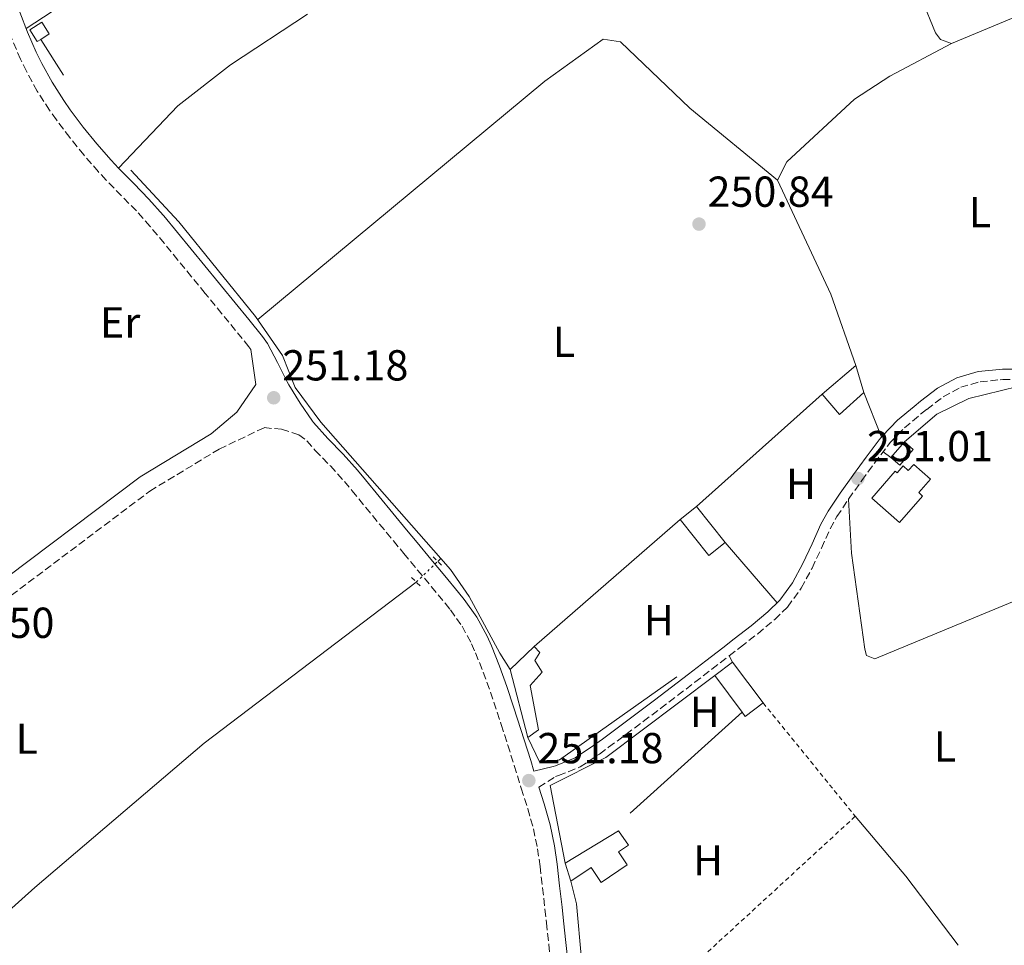
# Model space of a CAD drawing. Units: metres. Extents: x 615486 to 618981, y 4655354 to 4657724.
# Drawn here: x 618233 to 618460, y 4655694 to 4655908 of the extents above; entities that cross this region are included whole.
import ezdxf
from ezdxf.enums import TextEntityAlignment as Align

# ---------------------------------------------------------------- set-up
doc = ezdxf.new("R2010")
doc.units = ezdxf.units.M
doc.header["$MEASUREMENT"] = 0
for name, pattern in [('DGN Style 2', [1.7399219301090239, 1.043953158065414, -0.6959687720436097]), ('DGN Style 3', [2.435890702152634, 1.739921930109024, -0.6959687720436097]), ('DGN Style 5', [1.217945351076317, 0.5219765790327072, -0.6959687720436097])]:
    doc.linetypes.add(name, pattern=pattern)
for name, color, linetype, lineweight in [('Acequia sin especificar', 4, 'Continuous', 0), ('Acequia sin especificar no vista', 4, 'DGN Style 5', 0), ('Balsa-alberca', 142, 'Continuous', 0), ('Camino', 7, 'DGN Style 3', 0), ('Caseta-cabaña', 1, 'Continuous', 0), ('Cota de punto acotado terreno', 7, 'Continuous', 0), ('Edificio', 1, 'Continuous', 13), ('Etiqueta de uso rústico', 92, 'Continuous', 0), ('Línea  de muro-pared o tapia', 1, 'Continuous', 13), ('Línea de cambio de uso (parcela vista)', 92, 'Continuous', 0), ('Margen derecho', 7, 'Continuous', 0), ('Pontón-alcantarilla (pasos de agua)', 1, 'DGN Style 2', 0), ('Punto acotado terreno (símbolo)', 7, 'Continuous', 0), ('Verja', 7, 'DGN Style 2', 0)]:
    doc.layers.add(name, color=color, linetype=linetype, lineweight=lineweight)
doc.styles.add('Style-Arial', font='arial.ttf')

# ---------------------------------------------------------------- blocks, each defined once
blk = doc.blocks.new('5PATER')
at = {"layer": 'Balsa-alberca', "linetype": 'Continuous', "lineweight": 0}
h = blk.add_hatch(color=51, dxfattribs=at)
edge = h.paths.add_edge_path()
edge.add_ellipse((0, 0), major_axis=(-0.1095731443231308, -0.1110710700762829), ratio=0.9994222409660317, start_angle=0, end_angle=360)

msp = doc.modelspace()

# ---------------------------------------------------------------- linework, layer by layer
at = {"layer": 'Acequia sin especificar', "color": 4, "linetype": 'Continuous', "lineweight": 0, "elevation": 250.8714285714252, "flags": 128}
msp.add_lwpolyline([(618507.5199999996, 4655935.57), (618463.0700000003, 4655909.119999999), (618448.2599999999, 4655902.890000001), (618445.7400000002, 4655903.859999999), (618444.5199999996, 4655905.41), (618435.0999999996, 4655928.550000001), (618428.0300000003, 4655948.529999999)], dxfattribs=at)
at = {"layer": 'Acequia sin especificar', "color": 4, "linetype": 'Continuous', "lineweight": 0, "extrusion": (0.0223558869523092, 0.02139777750566552, 0.9995210600264478), "elevation": 113697.0472362559, "flags": 128}
msp.add_lwpolyline([(2935871.950310234, -3664202.186105538), (2935871.950310234, -3664203.155538362)], dxfattribs=at)
at = {"layer": 'Acequia sin especificar', "color": 4, "linetype": 'Continuous', "lineweight": 0}
for points in [[(618258.4400000004, 4655873.680000001, 250.4400000000023), (618269.54, 4655861.689999999, 250.4700000000012), (618287.3300000001, 4655839.859999999, 250.6499999999942), (618293.5700000003, 4655830.800000001, 250.6499999999942), (618296.4500000002, 4655823.4, 250.6499999999942), (618302.4400000004, 4655815.390000001, 250.6499999999942), (618330.1699999999, 4655783.890000001, 250.4199999999983)], [(618343.8099999996, 4655761.99, 250.6499999999942), (618336.6900000004, 4655775.15, 250.4400000000023), (618332.3799999999, 4655781.369999999, 250.3999999999942), (618330.1699999999, 4655783.890000001, 250.4199999999983)], [(618053.04, 4655558.869999999, 251.070000000007), (618063.6299999999, 4655565.390000001, 250.7599999999948), (618092.7800000003, 4655576.369999999, 250), (618126.4500000002, 4655587.289999999, 250), (618134.0099999999, 4655588.66, 250), (618137.4299999997, 4655588.51, 250), (618142.0099999999, 4655580.82, 250.2200000000012), (618146.4100000003, 4655578.689999999, 250.2200000000012), (618159.9199999999, 4655584.850000001, 250.2200000000012), (618175.2400000002, 4655592.850000001, 250.2200000000012), (618183.6900000004, 4655598.15, 250.2200000000012), (618188.0999999996, 4655603.180000001, 250.2200000000012), (618192.6699999999, 4655612.74, 250.2200000000012), (618198.9100000003, 4655632.869999999, 250.2200000000012), (618181.4600000001, 4655664.050000001, 250.6399999999994), (618181.3899999997, 4655667.26, 250.429999999993), (618201.5899999999, 4655678.560000001, 250.429999999993), (618209.8700000001, 4655684.180000001, 250.3000000000029), (618236.2699999996, 4655707.890000001, 249.6900000000023), (618275.4500000002, 4655741.25, 250.1000000000058), (618324.4800000006, 4655778.460000001, 250.6399999999994)]]:
    msp.add_polyline3d(points, dxfattribs=at)
at = {"layer": 'Acequia sin especificar no vista', "color": 4, "linetype": 'DGN Style 5', "lineweight": 0, "extrusion": (0.01992822116841894, 0.01900968592708965, 0.9996206769780306), "elevation": 101077.5381884746, "flags": 128}
msp.add_lwpolyline([(2942067.110204565, -3659593.248479123), (2942067.110204565, -3659600.14730511)], dxfattribs=at)
at = {"layer": 'Camino', "color": 7, "linetype": 'DGN Style 3', "lineweight": 0}
for points in [[(618286.1900000012, 4655832.210000001, 250.7400000000054), (618285.7499999988, 4655832.840000001, 251.1699999999982), (618282.7000000001, 4655836.620000003, 251.1199999999953), (618279.5399999993, 4655840.480000001, 251.0200000000042), (618276.3699999999, 4655844.340000001, 250.9600000000063), (618275.6999999993, 4655845.15, 250.9499999999972), (618272.5299999998, 4655849.02, 250.9499999999972), (618269.3599999981, 4655852.88, 250.9499999999972), (618266.1799999997, 4655856.739999999, 250.9499999999972), (618262.9999999991, 4655860.590000001, 250.9499999999972), (618262.9600000011, 4655860.640000002, 250.9499999999972), (618259.7499999991, 4655864.230000001, 250.9499999999972), (618256.3099999991, 4655867.739999998, 250.9499999999972), (618252.7699999987, 4655871.359999999, 250.9499999999972), (618250.9600000003, 4655873.309999999, 250.9499999999972), (618247.5899999996, 4655877.180000001, 251.0000000000001), (618244.36, 4655881.170000002, 251.0800000000018), (618241.2699999987, 4655885.260000003, 251.1600000000036), (618239.6799999994, 4655887.5, 251.1699999999982), (618236.8299999973, 4655891.91, 251.1699999999982), (618234.3199999994, 4655896.520000001, 251.1699999999982), (618233.0000000007, 4655899.280000002, 251.1699999999982), (618230.9399999998, 4655904, 251.1699999999982), (618229.0699999989, 4655908.79, 251.1699999999982)], [(618352.86, 4655731.030000003, 250.7299999999959), (618356.6900000012, 4655733.540000001, 250.9299999999931), (618357.3700000006, 4655733.710000001, 250.9499999999972), (618362.3599999995, 4655735.739999998, 250.9600000000063), (618366.8399999988, 4655738.699999999, 250.8000000000029), (618368.9499999988, 4655740.260000002, 250.7400000000054), (618372.9699999976, 4655743.239999999, 250.679999999993), (618376.9799999997, 4655746.239999998, 250.6199999999954), (618380.9800000008, 4655749.25, 250.570000000007), (618384.9200000014, 4655752.239999998, 250.5200000000041), (618388.8999999978, 4655755.280000002, 250.5), (618392.8599999986, 4655758.330000004, 250.5), (618396.8299999982, 4655761.38, 250.5099999999949), (618399.4799999992, 4655763.420000004, 250.5200000000041), (618403.4499999988, 4655766.520000001, 250.5899999999965), (618407.3599999984, 4655769.82, 250.6900000000024), (618410.3199999998, 4655772.680000001, 250.7400000000054), (618413.4899999971, 4655777.02, 250.6300000000046), (618415.949999998, 4655781.590000001, 250.5200000000041), (618415.9999999994, 4655781.690000001, 250.5200000000041), (618418.1599999985, 4655786.280000002, 250.6000000000059), (618420.1900000003, 4655790.770000001, 250.7100000000064), (618421.7500000005, 4655793.580000003, 250.7400000000054), (618424.4499999983, 4655797.620000001, 250.7400000000054), (618427.3299999973, 4655801.66, 250.7400000000054), (618427.4999999994, 4655801.899999999, 250.7400000000054), (618430.4200000007, 4655805.910000001, 250.7400000000054), (618433.4200000004, 4655809.830000003, 250.7400000000054), (618434.0899999987, 4655810.670000004, 250.7400000000054), (618437.39, 4655814.09, 250.820000000007), (618441.1000000006, 4655817.219999999, 250.9400000000023), (618442.5199999998, 4655818.370000003, 250.9499999999972), (618446.3299999986, 4655821.27, 250.9499999999972), (618450.3899999999, 4655823.460000002, 250.9499999999972), (618454.8400000001, 4655824.739999998, 250.9499999999972), (618459.4899999971, 4655825.219999999, 250.9499999999972), (618460.0899999985, 4655825.239999999, 250.9499999999972), (618465.0700000006, 4655825.29, 250.9499999999972)], [(618226.9699999979, 4655772.469999999, 250.0500000000029), (618262.8799999983, 4655799.49, 250.3699999999955), (618278.9200000024, 4655809.180000001, 250.6100000000005), (618289.3000000004, 4655814.140000002, 250.7400000000054), (618293.3500000006, 4655813.75, 250.5299999999989), (618297.3599999984, 4655812.500000001, 250.7400000000054), (618299.1799999999, 4655811.100000001, 250.7400000000054), (618301.1400000001, 4655808.890000001, 251.0299999999988), (618304.6299999993, 4655805.280000002, 251.1000000000058), (618307.8700000002, 4655801.690000001, 251.1699999999982), (618309.6400000005, 4655799.539999999, 251.2100000000065), (618312.8199999989, 4655795.690000002, 251.2700000000041), (618315.9999999997, 4655791.830000003, 251.3300000000017), (618319.1900000015, 4655787.970000001, 251.3800000000046), (618321.600000001, 4655785.06, 251.3800000000046), (618324.7899999984, 4655781.220000001, 251.3099999999976), (618327.989999997, 4655777.370000003, 251.2100000000065), (618331.1599999988, 4655773.550000001, 251.1699999999982), (618332.3900000001, 4655772.02, 251.1900000000023), (618335.0700000002, 4655768.220000001, 251.3099999999976), (618337.2800000008, 4655764.16, 251.3800000000046), (618338.1799999994, 4655762.13, 251.3600000000006), (618339.980000001, 4655757.620000003, 251.2899999999936), (618341.6299999983, 4655753.030000002, 251.2100000000065), (618343.1999999996, 4655748.350000001, 251.1699999999982), (618344.1200000005, 4655745.520000001, 251.1699999999982), (618345.6499999971, 4655740.77, 251.1699999999982), (618347.1499999991, 4655736.030000003, 251.1699999999982), (618348.6199999999, 4655731.27, 251.1699999999982), (618348.7600000007, 4655730.789999999, 251.1699999999982), (618350.2499999994, 4655726.039999999, 251.1699999999982), (618351.579999997, 4655721.420000002, 251.1699999999982), (618352.5399999982, 4655716.810000001, 251.1699999999982), (618353.1099999981, 4655712.710000001, 251.1699999999982), (618353.6800000003, 4655707.800000001, 251.1699999999982)], [(618353.6800000003, 4655707.800000001, 251.1699999999982), (618354.2300000002, 4655702.840000001, 251.1699999999982), (618354.5900000001, 4655699.690000001, 251.1799999999931), (618355.1299999988, 4655694.720000001, 251.2500000000001), (618355.6600000006, 4655689.750000001, 251.320000000007)]]:
    msp.add_polyline3d(points, dxfattribs=at)
at = {"layer": 'Caseta-cabaña', "color": 1, "linetype": 'Continuous', "lineweight": 0, "extrusion": (-0.03495995760661694, 0.05513684744053431, 0.9978665889879583), "elevation": 235350.9894913827, "flags": 128}
msp.add_lwpolyline([(-3015312.240319707, -3593349.5256348), (-3015311.283141131, -3593349.528657672), (-3015311.281702962, -3593352.745270477), (-3015314.541299766, -3593352.750613941), (-3015314.55118336, -3593349.528657672), (-3015312.240319707, -3593349.5256348)], close=True, dxfattribs=at)
msp.add_lwpolyline([(-3015312.240319707, -3593349.5256348), (-3015314.55118336, -3593349.528657672), (-3015314.541299766, -3593352.750613941), (-3015311.281702962, -3593352.745270477), (-3015311.283141131, -3593349.528657672), (-3015312.240319707, -3593349.5256348)], dxfattribs=at)
at = {"layer": 'Caseta-cabaña', "color": 1, "linetype": 'Continuous', "lineweight": 0, "elevation": 252.9100000000035, "flags": 128}
msp.add_lwpolyline([(618439.4100000003, 4655809.100000001), (618436.3099999996, 4655805.49), (618434.25, 4655807.27), (618437.3499999996, 4655810.869999999), (618439.4100000003, 4655809.100000001)], close=True, dxfattribs=at)
msp.add_lwpolyline([(618437.3499999996, 4655810.869999999), (618439.4100000003, 4655809.100000001), (618436.3099999996, 4655805.49), (618434.25, 4655807.27), (618437.3499999996, 4655810.869999999)], dxfattribs=at)
at = {"layer": 'Edificio', "color": 51, "linetype": 'Continuous', "lineweight": 13, "extrusion": (0.06794265129616432, -0.04830935692361321, 0.9965189422025428), "elevation": -182649.2574812025, "flags": 128}
msp.add_lwpolyline([(4152791.152168978, 2186340.238270226), (4152801.047585809, 2186337.719277228), (4152797.045701859, 2186332.561339186)], dxfattribs=at)
at = {"layer": 'Edificio', "color": 51, "linetype": 'Continuous', "lineweight": 13, "extrusion": (0.06738760385437383, -0.03266912458727537, 0.9971918767947656), "elevation": -110174.2017046272, "flags": 128}
msp.add_lwpolyline([(4459243.010414389, 1470424.272844284), (4459235.987079004, 1470427.076994793), (4459238.467817877, 1470432.818826787)], dxfattribs=at)
at = {"layer": 'Edificio', "color": 1, "linetype": 'Continuous', "lineweight": 13, "extrusion": (0.03392611189131839, 0.02687176410972442, 0.9990630246513827), "elevation": 146341.4573881502, "flags": 128}
msp.add_lwpolyline([(3265679.562961361, -3372342.306503675), (3265679.562848301, -3372337.45426708), (3265690.176542286, -3372337.45426708), (3265690.176655347, -3372342.306503677), (3265679.562961361, -3372342.306503675)], close=True, dxfattribs=at)
at = {"layer": 'Edificio', "color": 51, "linetype": 'Continuous', "lineweight": 13, "extrusion": (0.03392548515367104, 0.02687255534001255, 0.9990630246518916), "elevation": 146344.7536270063, "flags": 128}
msp.add_lwpolyline([(3265611.449981739, -3372418.398586134), (3265611.449981739, -3372413.546349536)], dxfattribs=at)
at = {"layer": 'Edificio', "color": 51, "linetype": 'Continuous', "lineweight": 13, "flags": 128}
for points, elevation in [([(618395.9100000003, 4655787.57), (618389.3200000003, 4655795.890000001)], 252.6999999999971), ([(618397.6200000001, 4655759.930000001), (618393.4900000002, 4655756.82)], 252.9100000000035)]:
    msp.add_lwpolyline(points, dxfattribs=dict(at, elevation=elevation))
at = {"layer": 'Edificio', "color": 51, "linetype": 'Continuous', "lineweight": 13, "extrusion": (0.03392611189984942, 0.02687176411648158, 0.9990630246509112), "elevation": 146341.4574248854, "flags": 128}
msp.add_lwpolyline([(3265690.176542285, -3372337.454265486), (3265679.5628483, -3372337.454265486), (3265679.56296136, -3372342.306502082)], dxfattribs=at)
at = {"layer": 'Edificio', "color": 51, "linetype": 'Continuous', "lineweight": 13, "extrusion": (0.01971477832279811, 0.01853265428222456, 0.9996338670938169), "elevation": 98727.36204260166, "flags": 128}
msp.add_lwpolyline([(2968713.767172234, -3638033.374772155), (2968728.035582819, -3638041.135897035), (2968728.112658018, -3638048.897021915)], dxfattribs=at)
at = {"layer": 'Edificio', "color": 51, "linetype": 'Continuous', "lineweight": 13, "extrusion": (-0.03261407438711438, 0.04340854879705934, 0.9985249220941885), "elevation": 182183.853067351, "flags": 128}
msp.add_lwpolyline([(-3291022.117925287, -3345818.086684756), (-3291022.117925288, -3345806.299293186)], dxfattribs=at)
at = {"layer": 'Edificio', "color": 51, "linetype": 'Continuous', "lineweight": 13, "extrusion": (-0.03295062588470491, 0.04386487104825763, 0.9984939305482664), "elevation": 184100.2491027939, "flags": 128}
msp.add_lwpolyline([(-3290709.484658574, -3346015.589514304), (-3290709.484658574, -3346005.01758922)], dxfattribs=at)
at = {"layer": 'Edificio', "color": 51, "linetype": 'Continuous', "lineweight": 13, "extrusion": (-0.02969417434744549, 0.03943309971308354, 0.9987809002262917), "elevation": 165480.8987095149, "flags": 128}
msp.add_lwpolyline([(-3294649.302322549, -3343099.376139105), (-3294649.301974386, -3343098.160655711), (-3294654.471984058, -3343098.160655711)], dxfattribs=at)
at = {"layer": 'Edificio', "color": 51, "linetype": 'Continuous', "lineweight": 13, "extrusion": (0.04438680651398264, -0.1367505288290858, 0.9896105821344353), "elevation": -608973.1719501492, "flags": 128}
msp.add_lwpolyline([(2025495.802325487, 4193389.676570514), (2025495.802325487, 4193394.128008484)], dxfattribs=at)
at = {"layer": 'Edificio', "color": 1, "linetype": 'Continuous', "lineweight": 13}
for points in [[(618427.9600000001, 4655822.26, 253.7700000000041), (618422.3799999999, 4655817.16, 253.9799999999959), (618418.3099999996, 4655821.890000001, 254.4100000000035), (618426.0899999999, 4655828.5, 254.1999999999971)], [(618439.5, 4655805.66, 253.1300000000047), (618443.3899999997, 4655802.25, 253.3399999999965), (618440.6699999999, 4655799.15, 253.7700000000041), (618441.5800000001, 4655798.34, 252.9100000000035), (618436.25, 4655792.189999999, 253.7700000000041), (618429.8099999996, 4655797.83, 253.1300000000047), (618435.2599999999, 4655804.050000001, 253.5500000000029), (618435.6699999999, 4655803.689999999, 253.3399999999965), (618437.0700000003, 4655805.289999999, 252.9100000000035), (618438.2599999999, 4655804.25, 253.1300000000047)], [(618352.7699999996, 4655744.26, 253.3399999999965), (618350.2800000003, 4655742.5, 253.5500000000029), (618346.1600000003, 4655758.210000001, 253.3399999999965), (618351.7599999999, 4655763.58, 253.1300000000047), (618353.0300000003, 4655762.180000001, 253.3399999999965), (618351.8799999999, 4655760.359999999, 253.5500000000029), (618353.6299999999, 4655757.609999999, 253.3399999999965), (618350.8200000003, 4655754.52, 253.1300000000047)], [(618404.6900000004, 4655750.52, 253.5500000000029), (618400.5599999996, 4655747.41, 253.5500000000029), (618399.8300000001, 4655748.380000001, 253.4900000000052), (618393.4900000002, 4655756.82, 252.9100000000035), (618397.6200000001, 4655759.930000001, 252.9100000000035)], [(618373.25, 4655713.119999999, 252.6999999999971), (618367.2400000002, 4655709.029999999, 253.1300000000047), (618364.8899999997, 4655712.470000001, 253.5500000000029), (618360.25, 4655709.300000001, 253.1300000000047), (618358.8899999997, 4655713.49, 253.7700000000041), (618371.2699999996, 4655720.960000001, 253.1300000000047), (618373.5300000003, 4655717.65, 253.1300000000047), (618371.2300000006, 4655716.08, 253.1300000000047)]]:
    msp.add_polyline3d(points, close=True, dxfattribs=at)
at = {"layer": 'Edificio', "color": 51, "linetype": 'Continuous', "lineweight": 13}
for points in [[(618436.25, 4655792.189999999, 253.7700000000041), (618429.8099999996, 4655797.83, 253.1300000000047), (618435.2599999999, 4655804.050000001, 253.5500000000029), (618435.6699999999, 4655803.689999999, 253.3399999999965), (618437.0700000003, 4655805.289999999, 252.9100000000035), (618438.2599999999, 4655804.25, 253.1300000000047), (618439.5, 4655805.66, 253.1300000000047), (618443.3899999997, 4655802.25, 253.3399999999965), (618440.6699999999, 4655799.15, 253.7700000000041), (618441.5800000001, 4655798.34, 252.9100000000035), (618436.25, 4655792.189999999, 253.7700000000041)], [(618351.7599999999, 4655763.58, 253.1300000000047), (618353.0300000003, 4655762.180000001, 253.3399999999965), (618351.8799999999, 4655760.359999999, 253.5500000000029), (618353.6299999999, 4655757.609999999, 253.3399999999965), (618350.8200000003, 4655754.52, 253.1300000000047), (618352.7699999996, 4655744.26, 253.3399999999965), (618350.2800000003, 4655742.5, 253.5500000000029)], [(618358.8899999997, 4655713.49, 253.7700000000041), (618371.2699999996, 4655720.960000001, 253.1300000000047), (618373.5300000003, 4655717.65, 253.1300000000047), (618371.2300000006, 4655716.08, 253.1300000000047), (618373.25, 4655713.119999999, 252.6999999999971), (618367.2400000002, 4655709.029999999, 253.1300000000047), (618364.8899999997, 4655712.470000001, 253.5500000000029), (618360.25, 4655709.300000001, 253.1300000000047)]]:
    msp.add_polyline3d(points, dxfattribs=at)
at = {"layer": 'Línea  de muro-pared o tapia', "color": 1, "linetype": 'Continuous', "lineweight": 13, "extrusion": (0.01151617700495818, -0.01808433879918267, 0.9997701407610585), "elevation": -76826.03706591307, "flags": 128}
msp.add_lwpolyline([(3022350.437138111, 3594322.523553859), (3022350.437138111, 3594312.72869296)], dxfattribs=at)
at = {"layer": 'Línea  de muro-pared o tapia', "color": 1, "linetype": 'Continuous', "lineweight": 13, "elevation": 252.8999999999942, "flags": 128}
msp.add_lwpolyline([(618389.3200000003, 4655795.890000001), (618418.3099999996, 4655821.890000001)], dxfattribs=at)
at = {"layer": 'Línea  de muro-pared o tapia', "color": 1, "linetype": 'Continuous', "lineweight": 13, "extrusion": (0.02813214883681666, -0.0708792920759401, 0.9970881145398519), "elevation": -312350.6672955702, "flags": 128}
msp.add_lwpolyline([(2292374.325428125, 4087369.708696327), (2292374.325428125, 4087358.562333692)], dxfattribs=at)
at = {"layer": 'Línea  de muro-pared o tapia', "color": 1, "linetype": 'Continuous', "lineweight": 13, "extrusion": (0.003547905038040083, 0.003079194834661204, 0.9999889654036246), "elevation": 16782.96369855802, "flags": 128}
msp.add_lwpolyline([(618346.9701447194, 4655733.973570282), (618380.7306773008, 4655763.273709186)], dxfattribs=at)
at = {"layer": 'Línea  de muro-pared o tapia', "color": 1, "linetype": 'Continuous', "lineweight": 13, "extrusion": (0.007480561801618745, -0.008644343047305016, 0.9999346561292957), "elevation": -35368.25255710453, "flags": 128}
msp.add_lwpolyline([(618376.7206456211, 4655655.784104966), (618388.741880255, 4655641.893585974)], dxfattribs=at)
at = {"layer": 'Línea  de muro-pared o tapia', "color": 1, "linetype": 'Continuous', "lineweight": 13, "extrusion": (0.003835961966159423, 0.003463495253281833, 0.9999866447090304), "elevation": 18749.38727589585, "flags": 128}
msp.add_lwpolyline([(618394.3132375819, 4655711.366159647), (618368.4627372941, 4655688.026019652)], dxfattribs=at)
at = {"layer": 'Línea  de muro-pared o tapia', "color": 1, "linetype": 'Continuous', "lineweight": 13}
for points in [[(618437.3499999996, 4655810.869999999, 253.3399999999965), (618444.8600000005, 4655817.230000001, 252.4799999999959), (618452.25, 4655820.91, 252.2700000000041), (618463.6100000005, 4655823.619999999, 252.2700000000041), (618469.7400000002, 4655823.08, 252.4799999999959), (618480.7000000002, 4655822.859999999, 252.4799999999959), (618493.5999999996, 4655824.16, 252.6999999999971), (618512.7400000002, 4655827.32, 252.6999999999971), (618520.0700000003, 4655828.390000001, 252.4799999999959)], [(618384.7599999999, 4655756.52, 250.9700000000012), (618357.5700000003, 4655737.390000001, 252.4700000000012), (618353.0499999998, 4655736.74, 253.320000000007), (618350.2800000003, 4655742.5, 253.320000000007)], [(618358.8899999997, 4655713.49, 253.1100000000006), (618355.4100000003, 4655731.41, 252.0399999999936), (618368.3300000001, 4655737.9, 252.4700000000012), (618393.4900000002, 4655756.82, 252.8999999999942)], [(618367.5, 4655670.180000001, 252.4700000000012), (618363.8099999996, 4655678.480000001, 252.679999999993), (618361.5199999996, 4655704.060000001, 252.8899999999994), (618360.25, 4655709.300000001, 253.1100000000006)]]:
    msp.add_polyline3d(points, dxfattribs=at)
at = {"layer": 'Línea de cambio de uso (parcela vista)', "color": 92, "linetype": 'Continuous', "lineweight": 0, "extrusion": (-0.01281255382105695, -0.005653687666879287, 0.9999019323315401), "elevation": -33995.37233426189, "flags": 128}
msp.add_lwpolyline([(618360.4313570976, 4655753.520058949), (618372.8204681699, 4655727.209638449), (618378.539742378, 4655710.709374738)], dxfattribs=at)
at = {"layer": 'Línea de cambio de uso (parcela vista)', "color": 92, "linetype": 'Continuous', "lineweight": 0, "flags": 128}
for points, elevation in [([(618434.25, 4655807.27), (618432.4299999997, 4655808.529999999)], 250.8800000000047), ([(618346.1600000003, 4655758.210000001), (618343.8099999996, 4655761.99)], 251.2899999999936), ([(618397.6200000001, 4655759.930000001), (618396.8300000001, 4655761.380000001)], 250.9900000000052)]:
    msp.add_lwpolyline(points, dxfattribs=dict(at, elevation=elevation))
at = {"layer": 'Línea de cambio de uso (parcela vista)', "color": 92, "linetype": 'Continuous', "lineweight": 0, "extrusion": (0.3323512404170752, 0.2651228613556142, 0.9051256936911268), "elevation": 1440100.776454123, "flags": 128}
msp.add_lwpolyline([(3253863.268186343, -3065363.772264593), (3253883.263843955, -3065364.336779114), (3253901.401170754, -3065363.772264592)], dxfattribs=at)
at = {"layer": 'Línea de cambio de uso (parcela vista)', "color": 92, "linetype": 'Continuous', "lineweight": 0}
for points in [[(618263.6799999997, 4655950.390000001, 250.679999999993), (618263.04, 4655939.430000001, 250.75), (618261.6399999997, 4655933.359999999, 250.8899999999994), (618259.3200000003, 4655928.9, 250.9700000000012), (618246.3200000003, 4655914.350000001, 251.3099999999977), (618234.2800000003, 4655906.390000001, 251.1699999999983)], [(618255.6500000004, 4655874.100000001, 250.7400000000052), (618269.3399999999, 4655888.49, 250.7400000000052), (618281.54, 4655897.99, 250.7400000000052), (618299.3099999996, 4655909.689999999, 250.5200000000041)], [(618407.9800000006, 4655871.310000001, 250.8699999999953), (618387.7599999999, 4655887.980000001, 250.8699999999953), (618371.7199999997, 4655903.32, 250.8699999999953), (618367.6799999997, 4655903.930000001, 250.6499999999942), (618354.1900000004, 4655894.25, 250.6499999999942), (618287.8300000001, 4655839.140000001, 250.8699999999953)], [(618448.25, 4655902.890000001, 250.8699999999953), (618434, 4655895.390000001, 251.0800000000018), (618425.7800000003, 4655890.029999999, 251.1399999999994), (618410.2000000002, 4655875.59, 250.9900000000052), (618407.9800000006, 4655871.310000001, 250.8800000000047)], [(618424.4299999997, 4655797.59, 250.7400000000052), (618425.1600000003, 4655785.15, 250.7400000000052), (618428.2400000002, 4655762.960000001, 250.7400000000052), (618428.5999999996, 4655761.439999999, 250.7400000000052), (618430.4900000002, 4655760.720000001, 250.9499999999971), (618477.04, 4655779.99, 250.8999999999942), (618506.5999999996, 4655790.949999999, 251.1000000000058)]]:
    msp.add_polyline3d(points, dxfattribs=at)
at = {"layer": 'Margen derecho', "color": 7, "linetype": 'Continuous', "lineweight": 0}
for points in [[(618232.8099999984, 4655910.180000001, 251.1699999999982), (618234.6200000012, 4655905.520000001, 251.1699999999982), (618236.6200000016, 4655900.930000002, 251.1699999999982), (618237.86, 4655898.330000003, 251.1699999999982), (618240.2600000005, 4655893.950000001, 251.1699999999982), (618242.9699999974, 4655889.730000001, 251.1699999999982), (618244.4800000006, 4655887.609999999, 251.1600000000036), (618247.4899999968, 4655883.620000003, 251.0800000000018), (618250.6400000007, 4655879.739999999, 251.0000000000001), (618253.9200000019, 4655875.969999999, 250.9499999999972), (618255.6499999975, 4655874.100000002, 250.9499999999972), (618259.1499999978, 4655870.530000003, 250.9499999999972), (618262.649999998, 4655866.95, 250.9499999999972), (618265.9800000007, 4655863.230000001, 250.9499999999972), (618266.0700000002, 4655863.120000001, 250.9499999999972), (618269.2499999986, 4655859.27, 250.9499999999972), (618272.4299999992, 4655855.410000003, 250.9499999999972), (618275.600000001, 4655851.54, 250.9499999999972), (618278.7800000017, 4655847.680000001, 250.9499999999972), (618279.4499999977, 4655846.86, 250.9600000000063), (618282.6200000016, 4655843, 251.0200000000042), (618285.78, 4655839.130000001, 251.1199999999953)], [(618285.78, 4655839.130000001, 251.1199999999953), (618288.9299999994, 4655835.239999999, 251.1699999999982), (618290.0699999993, 4655833.609999999, 251.1499999999942), (618292.3899999994, 4655829.180000001, 251.0399999999937), (618294.6600000004, 4655824.710000002, 250.9499999999972), (618295.0399999982, 4655824.07, 250.9499999999972), (618297.6099999986, 4655819.780000003, 250.9299999999931), (618300.4699999974, 4655815.670000004, 250.9499999999972), (618300.7399999978, 4655815.34, 250.9600000000063), (618304.0599999992, 4655811.600000002, 251.0299999999988), (618307.5399999995, 4655808.000000001, 251.1000000000058), (618310.8799999988, 4655804.289999999, 251.1699999999982), (618312.7099999995, 4655802.080000003, 251.2100000000065), (618315.8900000001, 4655798.220000001, 251.2700000000041), (618319.0700000008, 4655794.36, 251.3300000000017), (618322.2600000004, 4655790.510000004, 251.3800000000046), (618324.6599999988, 4655787.600000003, 251.3800000000046), (618327.8599999995, 4655783.760000003, 251.3099999999976), (618331.0500000013, 4655779.910000003, 251.2100000000065), (618334.2399999987, 4655776.059999999, 251.1699999999982), (618335.5599999975, 4655774.420000002, 251.1900000000023), (618338.4600000009, 4655770.330000003, 251.3099999999976), (618340.8500000003, 4655765.920000002, 251.3800000000046), (618341.8399999985, 4655763.680000001, 251.3600000000006), (618343.699999998, 4655759.030000002, 251.2899999999936), (618345.39, 4655754.330000003, 251.2100000000065), (618346.9799999993, 4655749.590000002, 251.1699999999982), (618347.9099999992, 4655746.739999999, 251.1699999999982), (618349.4400000002, 4655741.980000001, 251.1699999999982), (618350.949999999, 4655737.220000001, 251.1699999999982), (618351.6999999977, 4655734.770000001, 250.75), (618356.1299999978, 4655735.850000001, 250.9299999999931), (618356.6399999997, 4655735.970000001, 250.9499999999972), (618361.2499999986, 4655737.850000002, 250.9600000000063), (618365.4799999997, 4655740.640000002, 250.8000000000029), (618367.5300000017, 4655742.170000004, 250.7400000000054), (618371.5500000005, 4655745.15, 250.679999999993), (618375.5499999993, 4655748.140000001, 250.6199999999954), (618379.5500000003, 4655751.140000001, 250.570000000007), (618383.4799999997, 4655754.13, 250.5200000000041), (618387.4499999994, 4655757.170000004, 250.5), (618391.4200000013, 4655760.210000001, 250.5), (618395.3799999976, 4655763.260000002, 250.5099999999949), (618398.0199999996, 4655765.300000001, 250.5200000000041), (618401.949999999, 4655768.370000003, 250.5899999999965), (618405.769999999, 4655771.59, 250.6900000000024), (618408.5199999983, 4655774.25, 250.7400000000054), (618411.48, 4655778.289999999, 250.6300000000046), (618413.8500000014, 4655782.710000004, 250.5200000000041), (618413.8700000015, 4655782.750000001, 250.5200000000041), (618415.9999999994, 4655787.280000002, 250.6000000000059), (618418.0599999981, 4655791.840000001, 250.7100000000064), (618419.7199999987, 4655794.82, 250.7400000000054), (618422.4899999981, 4655798.969999999, 250.7400000000054), (618425.3999999983, 4655803.050000001, 250.7400000000054), (618425.5700000004, 4655803.289999999, 250.7400000000054), (618428.510000002, 4655807.330000003, 250.7400000000054), (618431.5499999997, 4655811.300000001, 250.7400000000054), (618432.3099999973, 4655812.239999999, 250.7400000000054), (618435.7600000006, 4655815.830000004, 250.820000000007), (618439.5899999995, 4655819.059999999, 250.9400000000023), (618441.0599999981, 4655820.239999999, 250.9499999999972), (618445.0399999989, 4655823.27, 250.9499999999972), (618449.4600000001, 4655825.660000001, 250.9499999999972), (618449.5199999983, 4655825.690000003, 250.9499999999972), (618454.390000001, 4655827.080000003, 250.9499999999972), (618459.3399999995, 4655827.600000001, 250.9499999999972), (618460.0500000003, 4655827.620000003, 250.9499999999972), (618465.0500000004, 4655827.670000004, 250.9499999999972)], [(618069.5700000009, 4655662.260000003, 250.3500000000058), (618129.2899999982, 4655707.350000001, 250.1000000000058), (618154.670000001, 4655723.109999999, 250.3600000000006), (618184.3500000021, 4655743.61, 250.4600000000065), (618224.5399999983, 4655775.620000003, 250.0500000000029), (618260.6499999977, 4655802.789999999, 250.3699999999955), (618277.0300000014, 4655812.690000003, 250.6100000000005), (618283.0100000006, 4655817.730000001, 250.5299999999989), (618287.3700000015, 4655824.100000001, 250.7400000000054), (618286.1900000012, 4655832.210000001, 250.7400000000054)], [(618359.6200000015, 4655690.180000001, 251.320000000007), (618359.0799999982, 4655695.149999999, 251.2500000000001), (618358.5399999997, 4655700.120000003, 251.1799999999931), (618358.1900000009, 4655703.280000002, 251.1699999999982), (618357.6400000011, 4655708.25, 251.1699999999982), (618357.0599999977, 4655713.219999999, 251.1699999999982), (618356.4699999976, 4655717.49, 251.1699999999982), (618355.4499999983, 4655722.380000001, 251.1699999999982), (618354.0599999981, 4655727.190000003, 251.1699999999982), (618352.86, 4655731.030000003, 250.7299999999959)]]:
    msp.add_polyline3d(points, dxfattribs=at)
at = {"layer": 'Pontón-alcantarilla (pasos de agua)', "color": 1, "linetype": 'DGN Style 2', "lineweight": 0, "extrusion": (0.04677233317259911, -0.04656445613627645, 0.9978196732247387), "elevation": -187622.8802325246, "flags": 128}
msp.add_lwpolyline([(3735709.955316894, 2840409.52702873), (3735709.955316894, 2840406.345173925)], dxfattribs=at)
at = {"layer": 'Pontón-alcantarilla (pasos de agua)', "color": 1, "linetype": 'DGN Style 2', "lineweight": 0, "extrusion": (0.04677140314223711, -0.04635749692365183, 0.9978293533100137), "elevation": -186659.9072097618, "flags": 128}
msp.add_lwpolyline([(3742005.488943859, 2832165.235600705), (3742005.488943859, 2832162.046666713)], dxfattribs=at)
at = {"layer": 'Verja', "color": 7, "linetype": 'DGN Style 2', "lineweight": 0}
msp.add_polyline3d([(618404.6900000004, 4655750.52, 251.3999999999942), (618426, 4655724.310000001, 251.179999999993), (618371.0899999999, 4655673.869999999, 251.3999999999942), (618367.5, 4655670.180000001, 252.4700000000012)], dxfattribs=at)

# ---------------------------------------------------------------- block references
at = {"layer": 'Punto acotado terreno (símbolo)', "color": 7, "linetype": 'Continuous', "lineweight": 0, "xscale": 10, "yscale": 10, "zscale": 10}
for p in [(618389.8599999989, 4655861.180000001, 250.8399999999965), (618291.5199999999, 4655821.039999999, 251.1799999999935), (618426.6200000009, 4655802.38, 251.0099999999952), (618350.5100000009, 4655732.57, 251.1799999999935)]:
    msp.add_blockref('5PATER', p, dxfattribs=at)

# ---------------------------------------------------------------- texts
at = {"layer": 'Cota de punto acotado terreno', "color": 7, "linetype": 'Continuous', "lineweight": 0, "style": 'Style-Arial'}
for s, p in [('250.84', (618391.8399999999, 4655865.179999999, 250.8399999999965)), ('251.18', (618293.510000002, 4655825.039999999, 251.179999999993)), ('251.01', (618428.7000000002, 4655806.379999998, 251.0099999999948)), ('250.50', (618211.6499999984, 4655765.54, 250.5)), ('251.18', (618352.5000000006, 4655736.570000002, 251.179999999993))]:
    msp.add_text(s, height=7.000000000000002, dxfattribs=at).set_placement(p)
at = {"layer": 'Etiqueta de uso rústico', "color": 92, "linetype": 'Continuous', "lineweight": 0, "style": 'Style-Arial'}
for s, p in [('L', (618454.8114203804, 4655863.940009999, 250.8999999999942)), ('Er', (618256.0054566067, 4655838.460009999, 250.820000000007)), ('L', (618358.6414203795, 4655833.970009998, 250.3999999999942)), ('H', (618413.4316459914, 4655801.130009999, 250.7100000000064)), ('H', (618380.5616459886, 4655769.630009999, 250.5399999999936)), ('H', (618391.2016459903, 4655748.490009999, 250.5899999999965)), ('L', (618234.411420378, 4655742.260010001, 250.1499999999942)), ('L', (618446.7314203802, 4655740.420010001, 251.070000000007)), ('H', (618391.9616459882, 4655714.14001, 250.1100000000006))]:
    msp.add_text(s, height=7.000000000000002, dxfattribs=at).set_placement(p, align=Align.MIDDLE_CENTER)

doc.saveas('drawing.dxf')
